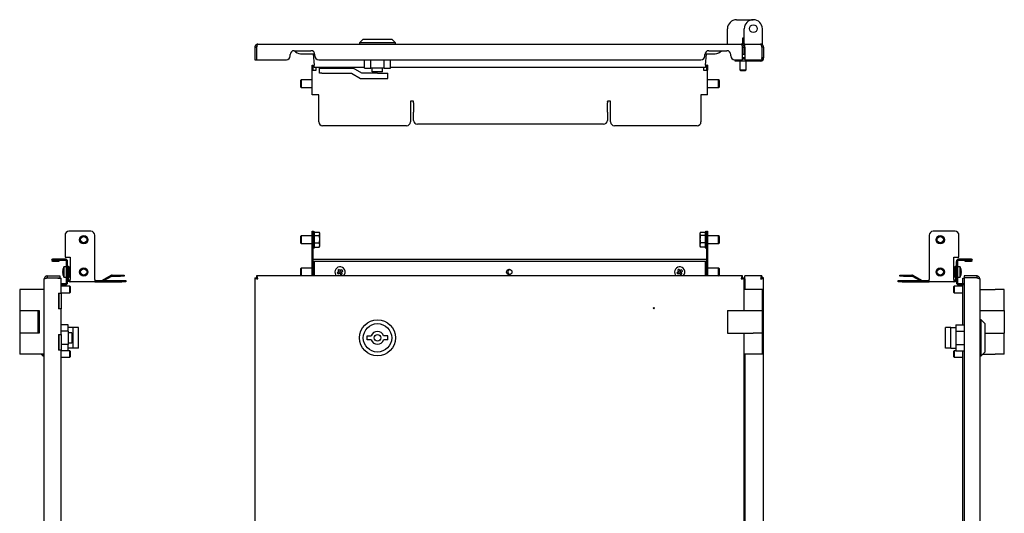
# Model space of a CAD drawing. Units: millimetres. Extents: x 12 to 775, y -32 to 733.
# Drawn here: x 12 to 775, y 351 to 733 of the extents above; entities that cross this region are included whole.
import ezdxf

# ---------------------------------------------------------------- set-up
doc = ezdxf.new("R2010")
doc.units = ezdxf.units.MM

msp = doc.modelspace()

# ---------------------------------------------------------------- linework, layer by layer
at = {"color": 7, "linetype": 'Continuous', "lineweight": 25}
for p, q in [((567.49, 733.03), (580.49, 733.03)), ((560.49, 714.03), (560.49, 726.03)), ((573.49, 714.03), (573.49, 726.03)), ((587.49, 714.03), (587.49, 726.03)), ((278.49, 718.03), (275.49, 715.03)), ((278.49, 718.03), (289.49, 718.03)), ((289.49, 718.03), (300.49, 718.03)), ((303.49, 715.03), (300.49, 718.03)), ((572.49, 719.03), (573.49, 719.03)), ((572.49, 714.03), (572.49, 719.03)), ((194.49, 711.63), (195.89, 711.63)), ((194.49, 711.63), (194.49, 702.03)), ((195.89, 711.63), (195.89, 702.03)), ((195.96, 711.63), (195.96, 702.03)), ((196.89, 714.03), (571.09, 714.03)), ((224.99, 709.03), (237.99, 709.03)), ((275.49, 715.03), (275.49, 714.03)), ((289.49, 715.03), (275.49, 715.03)), ((303.49, 715.03), (289.49, 715.03)), ((303.49, 714.03), (303.49, 715.03)), ((545.99, 709.03), (559.99, 709.03)), ((572.49, 714.03), (571.09, 714.03)), ((572.02, 702.03), (572.02, 711.63)), ((572.09, 711.63), (573.49, 711.63)), ((572.09, 711.63), (572.09, 706.03)), ((573.99, 714.03), (573.49, 714.03)), ((573.49, 711.63), (573.49, 706.03)), ((573.99, 711.63), (573.99, 714.03)), ((573.99, 714.03), (586.09, 714.03)), ((573.99, 711.63), (573.99, 702.03)), ((587.49, 714.03), (586.09, 714.03)), ((587.02, 711.63), (587.02, 702.03)), ((588.49, 711.63), (587.09, 711.63)), ((587.09, 711.63), (587.09, 703.53)), ((588.49, 711.63), (588.49, 703.53)), ((194.49, 702.03), (195.89, 702.03)), ((195.96, 702.03), (218.99, 702.03)), ((221.99, 705.03), (221.99, 706.03)), ((229.99, 706.63), (235.99, 706.63)), ((235.99, 706.63), (240.93, 706.63)), ((239.66, 706.63), (240.49, 697.73)), ((240.99, 705.03), (240.99, 706.03)), ((243.99, 702.03), (539.99, 702.03)), ((279.49, 695.53), (279.49, 702.03)), ((284.34, 695.53), (284.34, 702.03)), ((294.65, 695.53), (294.65, 702.03)), ((299.49, 695.53), (299.49, 702.03)), ((542.99, 705.03), (542.99, 706.03)), ((543.05, 706.63), (544.99, 706.63)), ((543.49, 697.73), (544.32, 706.63)), ((544.99, 706.63), (550.99, 706.63)), ((562.99, 705.03), (562.99, 706.03)), ((565.99, 702.03), (572.02, 702.03)), ((566.49, 701.03), (566.49, 702.03)), ((571.97, 702.43), (572.49, 702.43)), ((572.02, 703.78), (573.98, 703.78)), ((572.02, 703.38), (573.99, 703.38)), ((573.49, 706.03), (572.09, 706.03)), ((573.99, 702.43), (572.49, 702.43)), ((573.99, 702.03), (587.02, 702.03)), ((588.49, 703.53), (587.09, 703.53)), ((587.09, 703.53), (587.09, 703.43)), ((588.49, 703.43), (588.49, 703.53)), ((238.99, 697.93), (239.79, 697.93)), ((238.99, 693.93), (238.99, 697.93)), ((238.99, 674.93), (238.99, 693.93)), ((238.99, 693.93), (240.79, 693.93)), ((239.79, 693.93), (239.79, 697.93)), ((240.49, 695.93), (240.49, 697.73)), ((279.49, 695.93), (240.49, 695.93)), ((240.79, 693.93), (241.99, 693.93)), ((241.99, 694.13), (241.99, 695.93)), ((241.99, 693.93), (241.99, 694.13)), ((244.49, 691.53), (244.49, 695.53)), ((244.49, 695.53), (246.49, 695.53)), ((246.49, 695.53), (270.56, 695.53)), ((277.49, 691.53), (270.56, 695.53)), ((279.49, 695.53), (284.34, 695.53)), ((294.65, 695.53), (284.34, 695.53)), ((285.49, 692.53), (285.49, 695.53)), ((293.49, 692.53), (293.49, 695.53)), ((294.65, 695.53), (299.49, 695.53)), ((543.49, 695.93), (299.49, 695.93)), ((541.99, 695.93), (541.99, 694.13)), ((541.99, 694.13), (541.99, 693.93)), ((541.99, 693.93), (543.19, 693.93)), ((543.19, 693.93), (544.99, 693.93)), ((543.49, 697.73), (543.49, 695.93)), ((544.99, 697.93), (544.19, 697.93)), ((544.19, 697.93), (544.19, 693.93)), ((544.99, 697.93), (544.99, 693.93)), ((544.99, 674.93), (544.99, 693.93)), ((572.49, 701.03), (566.49, 701.03)), ((569.99, 701.03), (569.99, 694.28)), ((569.99, 694.28), (570.49, 693.78)), ((569.99, 694.28), (571.85, 694.28)), ((570.49, 693.78), (571.98, 693.78)), ((571.85, 694.28), (574.99, 694.28)), ((571.98, 693.78), (574.49, 693.78)), ((586.09, 701.03), (572.49, 701.03)), ((574.49, 693.78), (574.99, 694.28)), ((574.99, 694.28), (574.99, 701.03)), ((230.33, 686.43), (229.79, 685.89)), ((238.99, 686.43), (230.33, 686.43)), ((230.33, 686.43), (230.33, 680.45)), ((246.49, 691.53), (244.49, 691.53)), ((246.49, 691.53), (269.49, 691.53)), ((269.49, 691.53), (276.42, 687.53)), ((276.42, 687.53), (289.49, 687.53)), ((289.49, 691.53), (277.49, 691.53)), ((293.49, 692.53), (285.49, 692.53)), ((289.49, 691.53), (297.49, 691.53)), ((289.49, 687.53), (297.49, 687.53)), ((297.49, 687.53), (297.49, 691.53)), ((553.65, 686.43), (544.99, 686.43)), ((554.19, 685.89), (553.65, 686.43)), ((553.65, 680.43), (553.65, 686.43)), ((229.79, 685.89), (229.79, 680.97)), ((229.79, 680.97), (230.33, 680.43)), ((230.33, 680.45), (230.33, 680.43)), ((230.33, 680.43), (238.99, 680.43)), ((544.99, 680.43), (553.65, 680.43)), ((553.65, 680.43), (554.19, 680.97)), ((554.19, 682.44), (554.19, 685.89)), ((554.19, 680.97), (554.19, 682.44)), ((240.79, 674.93), (238.99, 674.93)), ((243.99, 674.93), (240.79, 674.93)), ((243.99, 653.93), (243.99, 674.93)), ((543.19, 674.93), (539.99, 674.93)), ((539.99, 674.93), (539.99, 653.93)), ((544.99, 674.93), (543.19, 674.93)), ((317.49, 670.06), (314.99, 670.06)), ((314.99, 670.06), (314.99, 653.93)), ((317.49, 669.57), (317.49, 670.06)), ((317.49, 668.67), (317.49, 669.57)), ((317.49, 668.67), (317.49, 662.04)), ((469.99, 670.06), (467.49, 670.06)), ((467.49, 669.57), (467.49, 670.06)), ((467.49, 669.57), (467.49, 668.67)), ((467.49, 662.04), (467.49, 668.67)), ((469.99, 653.93), (469.99, 670.06)), ((317.49, 662.04), (317.49, 661.54)), ((317.49, 655.03), (317.49, 661.54)), ((467.49, 661.54), (467.49, 662.04)), ((467.49, 661.54), (467.49, 655.03)), ((311.99, 650.93), (246.99, 650.93)), ((464.49, 652.03), (320.49, 652.03)), ((536.99, 650.93), (472.99, 650.93)), ((47.58, 566.13), (47.58, 549.13)), ((67.58, 569.13), (50.58, 569.13)), ((70.58, 531.93), (70.58, 566.13)), ((230.33, 565.63), (229.79, 565.09)), ((229.79, 565.09), (229.79, 562.87)), ((238.99, 565.63), (230.33, 565.63)), ((230.33, 565.63), (230.33, 559.63)), ((238.99, 569.13), (239.79, 569.13)), ((238.99, 566.13), (238.99, 569.13)), ((238.99, 549.13), (238.99, 566.13)), ((239.79, 569.13), (239.79, 566.13)), ((239.79, 549.13), (239.79, 566.13)), ((240.79, 568.38), (244.35, 568.38)), ((240.79, 566), (244.35, 566)), ((244.79, 567.63), (244.49, 568.15)), ((244.79, 567.19), (244.79, 567.63)), ((244.79, 563.12), (244.79, 567.19)), ((539.48, 568.13), (539.19, 567.63)), ((539.19, 567.63), (539.19, 567.2)), ((539.19, 567.2), (539.19, 563.16)), ((539.64, 568.37), (543.19, 568.37)), ((543.19, 566.03), (539.64, 566.03)), ((544.19, 569.13), (544.99, 569.13)), ((544.19, 566.13), (544.19, 569.13)), ((544.19, 566.13), (544.19, 549.13)), ((544.99, 569.13), (544.99, 566.13)), ((544.99, 566.13), (544.99, 549.13)), ((553.65, 565.63), (544.99, 565.63)), ((554.19, 565.09), (553.65, 565.63)), ((553.65, 565.37), (553.65, 565.63)), ((553.65, 559.63), (553.65, 565.37)), ((554.19, 560.17), (554.19, 565.09)), ((716.73, 566.13), (716.73, 531.93)), ((736.73, 569.13), (719.73, 569.13)), ((739.73, 549.13), (739.73, 566.13)), ((229.79, 562.87), (229.79, 560.17)), ((229.79, 560.17), (230.33, 559.63)), ((230.33, 559.63), (238.99, 559.63)), ((240.79, 560.25), (244.35, 560.25)), ((240.79, 556.89), (244.35, 556.89)), ((244.44, 557.14), (244.35, 556.89)), ((244.49, 557.11), (244.79, 557.63)), ((244.79, 558.57), (244.79, 563.12)), ((244.79, 557.63), (244.79, 558.57)), ((539.19, 563.16), (539.19, 558.59)), ((539.19, 558.59), (539.19, 557.63)), ((539.19, 557.63), (539.48, 557.13)), ((539.64, 556.89), (539.54, 557.16)), ((543.19, 560.29), (539.64, 560.29)), ((543.19, 556.89), (539.64, 556.89)), ((544.99, 559.63), (553.65, 559.63)), ((553.65, 559.63), (554.19, 560.17)), ((47.58, 549.13), (51.58, 549.13)), ((51.58, 549.13), (51.58, 531.93)), ((238.99, 549.13), (239.79, 549.13)), ((238.99, 534.63), (238.99, 549.13)), ((239.79, 547.63), (239.79, 549.13)), ((544.99, 549.13), (544.19, 549.13)), ((544.19, 549.13), (544.19, 547.63)), ((544.99, 549.13), (544.99, 534.63)), ((735.73, 549.13), (739.73, 549.13)), ((735.73, 531.93), (735.73, 549.13)), ((47.78, 547.63), (37.88, 547.63)), ((37.88, 546.83), (47.78, 546.83)), ((37.88, 546.83), (37.88, 546.73)), ((37.88, 546.73), (43.03, 546.73)), ((37.88, 545.93), (43.03, 545.93)), ((43.03, 545.93), (43.03, 546.73)), ((48.78, 541.63), (46.78, 541.63)), ((46.78, 541.63), (46.78, 539.64)), ((47.78, 546.83), (47.78, 547.63)), ((48.78, 529.43), (48.78, 545.83)), ((49.58, 529.43), (49.58, 545.83)), ((49.58, 542.13), (50.38, 542.13)), ((50.38, 531.93), (50.38, 542.13)), ((50.99, 541.67), (50.48, 540.78)), ((50.96, 541.57), (51, 541.67)), ((51, 541.67), (51.58, 541.67)), ((239.57, 547.63), (544.41, 547.63)), ((239.57, 545.93), (544.41, 545.93)), ((239.79, 534.63), (239.79, 545.93)), ((240.49, 545.93), (240.49, 545.83)), ((240.49, 545.83), (240.49, 534.63)), ((543.49, 545.83), (543.49, 545.93)), ((543.49, 534.63), (543.49, 545.83)), ((544.19, 545.93), (544.19, 534.63)), ((736.32, 541.67), (735.73, 541.67)), ((736.83, 540.78), (736.32, 541.67)), ((736.93, 542.13), (736.93, 531.93)), ((737.73, 542.13), (736.93, 542.13)), ((737.73, 529.43), (737.73, 545.83)), ((738.53, 545.83), (738.53, 529.43)), ((740.53, 541.63), (738.53, 541.63)), ((739.53, 546.83), (739.53, 547.63)), ((749.43, 547.63), (739.53, 547.63)), ((739.53, 546.83), (749.43, 546.83)), ((740.53, 533.63), (740.53, 541.63)), ((744.28, 546.73), (744.28, 545.93)), ((744.28, 546.73), (749.43, 546.73)), ((744.28, 545.93), (749.43, 545.93)), ((749.43, 546.73), (749.43, 546.83)), ((33.88, 534.63), (33.88, 533.23)), ((33.88, 534.63), (43.48, 534.63)), ((43.48, 534.63), (43.48, 533.23)), ((45.76, 538.45), (45.99, 538.45)), ((45.76, 537.85), (45.87, 537.85)), ((45.76, 536.81), (45.84, 536.81)), ((46.78, 539.64), (46.78, 533.63)), ((50.48, 539.63), (50.38, 539.63)), ((50.38, 535.63), (50.48, 535.63)), ((50.48, 540.78), (50.48, 534.48)), ((50.48, 534.48), (50.99, 533.59)), ((51, 539.49), (51.58, 539.49)), ((51, 535.45), (51.58, 535.45)), ((83.07, 534.89), (76.44, 531.06)), ((83.47, 534.2), (77.81, 530.93)), ((83.97, 535.13), (90.49, 535.13)), ((83.97, 534.33), (90.49, 534.33)), ((90.49, 535.13), (93.49, 535.13)), ((93.49, 534.33), (90.49, 534.33)), ((93.49, 535.13), (93.49, 534.33)), ((572.02, 534.63), (195.96, 534.63)), ((195.96, 534.63), (195.96, 533.23)), ((230.33, 540.63), (229.79, 540.09)), ((229.79, 540.09), (229.79, 537.87)), ((229.79, 537.87), (229.79, 535.17)), ((229.79, 535.17), (230.33, 534.63)), ((238.99, 540.63), (230.33, 540.63)), ((230.33, 540.63), (230.33, 534.63)), ((259.67, 537.85), (258.4, 537.11)), ((258.93, 539.12), (259.67, 537.85)), ((260.27, 536.81), (259, 536.07)), ((260.14, 536.74), (259.54, 537.77)), ((260.63, 538.58), (259.6, 537.98)), ((259.97, 539.72), (260.71, 538.45)), ((260.27, 536.81), (261.01, 535.54)), ((261.39, 537.28), (260.35, 536.68)), ((261.98, 539.19), (260.71, 538.45)), ((261.44, 537.49), (260.84, 538.53)), ((262.58, 538.15), (261.31, 537.41)), ((261.31, 537.41), (262.05, 536.14)), ((522.67, 537.85), (521.4, 537.11)), ((521.93, 539.12), (522.67, 537.85)), ((523.27, 536.81), (522, 536.07)), ((523.14, 536.74), (522.54, 537.77)), ((523.63, 538.58), (522.6, 537.98)), ((522.97, 539.72), (523.71, 538.45)), ((523.27, 536.81), (524.01, 535.54)), ((524.39, 537.28), (523.35, 536.68)), ((524.98, 539.19), (523.71, 538.45)), ((524.44, 537.49), (523.84, 538.53)), ((525.58, 538.15), (524.31, 537.41)), ((524.31, 537.41), (525.05, 536.14)), ((553.65, 540.63), (544.99, 540.63)), ((554.19, 540.09), (553.65, 540.63)), ((553.65, 540.37), (553.65, 540.63)), ((553.65, 534.63), (553.65, 540.37)), ((553.65, 534.63), (554.19, 535.17)), ((554.19, 535.17), (554.19, 540.09)), ((572.02, 533.23), (572.02, 534.63)), ((573.99, 532.23), (573.99, 534.63)), ((587.02, 534.63), (573.99, 534.63)), ((587.02, 534.63), (587.02, 533.23)), ((693.83, 534.33), (693.83, 535.13)), ((693.83, 535.13), (696.83, 535.13)), ((696.83, 534.33), (693.83, 534.33)), ((696.83, 535.13), (703.34, 535.13)), ((696.83, 534.33), (703.34, 534.33)), ((709.5, 530.93), (703.84, 534.2)), ((710.87, 531.06), (704.24, 534.89)), ((736.32, 539.81), (735.73, 539.81)), ((736.32, 535.77), (735.73, 535.77)), ((736.32, 533.59), (736.83, 534.48)), ((736.35, 533.69), (736.32, 533.59)), ((736.83, 537.78), (736.83, 540.78)), ((736.93, 539.63), (736.83, 539.63)), ((736.83, 534.48), (736.83, 537.78)), ((736.83, 535.63), (736.93, 535.63)), ((741.56, 536.81), (741.32, 536.81)), ((741.56, 537.41), (741.44, 537.41)), ((741.56, 538.45), (741.47, 538.45)), ((753.43, 534.63), (743.83, 534.63)), ((743.83, 534.63), (743.83, 533.23)), ((753.43, 534.63), (753.43, 533.23)), ((31.48, 524.13), (31.48, 532.23)), ((33.88, 533.23), (43.48, 533.23)), ((33.88, 533.16), (41.98, 533.16)), ((41.98, 533.16), (41.98, 532.83)), ((41.98, 533.16), (43.48, 533.16)), ((41.98, 532.83), (42.08, 532.83)), ((42.08, 532.83), (44.48, 532.83)), ((43.48, 533.16), (43.48, 532.83)), ((44.48, 521.13), (44.48, 532.83)), ((47.78, 528.43), (44.48, 528.43)), ((47.78, 527.63), (44.48, 527.63)), ((51.23, 526.63), (44.48, 526.63)), ((46.78, 533.63), (48.78, 533.63)), ((47.78, 527.63), (47.78, 528.43)), ((51, 533.59), (51.58, 533.59)), ((51.73, 526.13), (51.23, 526.63)), ((51.23, 521.63), (51.23, 526.63)), ((51.38, 530.93), (51.58, 530.93)), ((51.38, 530.13), (51.58, 530.13)), ((51.58, 530.13), (51.58, 531.93)), ((70.58, 530.13), (51.58, 530.13)), ((51.73, 522.13), (51.73, 526.13)), ((70.58, 531.93), (70.58, 530.13)), ((70.58, 530.93), (91.58, 530.93)), ((70.58, 530.13), (91.58, 530.13)), ((91.58, 530.93), (94.58, 530.93)), ((94.58, 530.13), (91.58, 530.13)), ((94.58, 530.93), (94.58, 530.13)), ((194.49, 533.16), (194.49, 140.1)), ((194.49, 533.16), (195.89, 533.16)), ((572.09, 533.16), (573.49, 533.16)), ((573.49, 524.13), (573.49, 533.16)), ((573.49, 532.83), (573.99, 532.83)), ((573.62, 526.36), (573.49, 526.42)), ((573.99, 532.23), (573.99, 524.13)), ((586.94, 532.83), (586.48, 532.83)), ((588.49, 533.16), (587.09, 533.16)), ((588.49, 140.1), (588.49, 533.16)), ((692.73, 530.13), (692.73, 530.93)), ((692.73, 530.93), (695.73, 530.93)), ((695.73, 530.13), (692.73, 530.13)), ((695.73, 530.93), (716.73, 530.93)), ((695.73, 530.13), (716.73, 530.13)), ((716.73, 530.13), (716.73, 531.93)), ((735.73, 530.13), (716.73, 530.13)), ((736.08, 526.63), (735.58, 526.13)), ((735.58, 526.13), (735.58, 524.39)), ((736.32, 533.59), (735.73, 533.59)), ((735.73, 531.93), (735.73, 530.13)), ((735.73, 530.93), (735.93, 530.93)), ((735.73, 530.13), (735.93, 530.13)), ((742.83, 526.63), (736.08, 526.63)), ((736.08, 526.63), (736.08, 524.45)), ((738.53, 533.63), (740.53, 533.63)), ((739.53, 527.63), (739.53, 528.43)), ((743.83, 528.43), (739.53, 528.43)), ((743.83, 527.63), (739.53, 527.63)), ((742.83, 532.83), (743.83, 532.83)), ((742.83, 528.43), (742.83, 532.83)), ((742.83, 526.83), (742.83, 527.63)), ((742.83, 496.63), (742.83, 526.83)), ((753.43, 533.23), (743.83, 533.23)), ((743.83, 533.16), (743.83, 140.1)), ((753.43, 533.16), (743.83, 533.16)), ((755.83, 532.23), (755.83, 141.03)), ((12.48, 524.13), (12.48, 507.88)), ((19.48, 524.13), (12.48, 524.13)), ((31.48, 524.13), (19.48, 524.13)), ((31.48, 474.13), (31.48, 524.13)), ((42.48, 521.13), (44.48, 521.13)), ((42.48, 521.13), (42.48, 509.13)), ((42.48, 519.88), (43.08, 520.48)), ((43.08, 509.13), (43.08, 521.13)), ((44.48, 521.63), (51.23, 521.63)), ((44.48, 521.13), (44.48, 509.13)), ((51.23, 521.63), (51.73, 522.13)), ((573.49, 507.88), (573.49, 524.13)), ((587.49, 524.13), (573.49, 524.13)), ((587.49, 507.88), (587.49, 524.13)), ((735.58, 524.39), (735.58, 522.13)), ((735.58, 522.13), (736.08, 521.63)), ((736.08, 524.45), (736.08, 521.63)), ((736.08, 521.63), (742.83, 521.63)), ((755.83, 524.13), (767.83, 524.13)), ((774.83, 524.13), (767.83, 524.13)), ((774.83, 507.88), (774.83, 524.13)), ((42.88, 512.63), (42.48, 512.63)), ((43.08, 512.43), (42.88, 512.63)), ((42.88, 509.13), (42.88, 512.63)), ((12.48, 507.88), (19.48, 507.88)), ((12.48, 507.88), (12.48, 490.38)), ((19.48, 507.88), (27.48, 507.88)), ((26.48, 507.88), (26.48, 490.38)), ((27.48, 507.88), (27.48, 490.38)), ((44.48, 509.13), (42.48, 509.13)), ((44.48, 489.13), (44.48, 509.13)), ((560.49, 507.88), (560.49, 490.38)), ((560.49, 507.88), (567.49, 507.88)), ((567.49, 507.88), (580.49, 507.88)), ((580.49, 507.88), (587.49, 507.88)), ((587.49, 490.38), (587.49, 507.88)), ((587.49, 507.88), (587.49, 490.38)), ((755.83, 507.88), (767.83, 507.88)), ((767.83, 507.88), (774.83, 507.88)), ((774.83, 507.88), (774.83, 490.38)), ((49.98, 496.63), (44.48, 496.63)), ((49.98, 491.78), (49.98, 496.63)), ((737.33, 496.63), (743.83, 496.63)), ((737.33, 496.63), (737.33, 494.63)), ((756.83, 500.63), (755.83, 500.63)), ((759.83, 497.63), (756.83, 500.63)), ((756.83, 472.63), (756.83, 500.63)), ((759.83, 497.63), (759.83, 475.63)), ((12.48, 490.38), (12.48, 474.13)), ((19.48, 490.38), (12.48, 490.38)), ((27.48, 490.38), (19.48, 490.38)), ((42.48, 489.13), (44.48, 489.13)), ((42.48, 489.13), (42.48, 477.13)), ((43.08, 477.13), (43.08, 489.13)), ((49.98, 491.78), (44.48, 491.78)), ((44.48, 489.13), (44.48, 477.13)), ((53.98, 494.63), (49.98, 494.63)), ((49.98, 491.78), (49.98, 481.48)), ((52.98, 490.63), (49.98, 490.63)), ((52.98, 490.63), (52.98, 482.63)), ((57.98, 494.63), (53.98, 494.63)), ((53.98, 478.63), (53.98, 494.63)), ((57.98, 478.63), (57.98, 494.63)), ((281.49, 488.13), (284.72, 488.13)), ((281.49, 485.13), (281.49, 488.13)), ((297.49, 488.13), (294.26, 488.13)), ((297.49, 485.13), (297.49, 488.13)), ((560.49, 490.38), (567.49, 490.38)), ((567.49, 490.38), (580.49, 490.38)), ((573.49, 474.13), (573.49, 490.38)), ((587.49, 490.38), (580.49, 490.38)), ((587.49, 474.13), (587.49, 490.38)), ((729.33, 478.63), (729.33, 494.63)), ((733.33, 494.63), (729.33, 494.63)), ((733.33, 494.63), (737.33, 494.63)), ((733.33, 492.63), (733.33, 494.63)), ((733.33, 480.63), (733.33, 492.63)), ((737.33, 494.63), (737.33, 492.63)), ((737.33, 492.63), (737.33, 480.63)), ((737.33, 491.78), (743.83, 491.78)), ((759.83, 490.38), (767.83, 490.38)), ((767.83, 490.38), (774.83, 490.38)), ((774.83, 474.13), (774.83, 490.38)), ((43.08, 481.48), (42.48, 481.48)), ((49.98, 481.48), (44.48, 481.48)), ((52.98, 482.63), (49.98, 482.63)), ((49.98, 476.63), (49.98, 481.48)), ((284.72, 485.13), (281.49, 485.13)), ((297.49, 485.13), (294.26, 485.13)), ((733.33, 478.63), (733.33, 480.63)), ((737.33, 481.48), (743.83, 481.48)), ((737.33, 480.63), (737.33, 478.63)), ((19.48, 474.13), (12.48, 474.13)), ((31.48, 474.13), (19.48, 474.13)), ((28.98, 474.13), (30.48, 472.63)), ((30.48, 474.13), (30.48, 472.63)), ((31.48, 199.13), (31.48, 474.13)), ((43.08, 477.78), (42.48, 478.38)), ((44.48, 477.13), (42.48, 477.13)), ((44.48, 196.13), (44.48, 477.13)), ((51.23, 476.63), (44.48, 476.63)), ((53.98, 478.63), (49.98, 478.63)), ((51.73, 476.13), (51.23, 476.63)), ((51.23, 471.63), (51.23, 476.63)), ((51.73, 472.13), (51.73, 476.13)), ((57.98, 478.63), (53.98, 478.63)), ((587.49, 474.13), (573.49, 474.13)), ((573.49, 199.13), (573.49, 474.13)), ((573.99, 474.13), (573.99, 199.13)), ((733.33, 478.63), (729.33, 478.63)), ((733.33, 478.63), (737.33, 478.63)), ((736.08, 476.63), (735.58, 476.13)), ((735.58, 476.13), (735.58, 473.92)), ((735.58, 473.92), (735.58, 472.13)), ((737.33, 476.63), (736.08, 476.63)), ((736.08, 476.63), (736.08, 473.86)), ((736.08, 473.86), (736.08, 471.63)), ((737.33, 478.63), (737.33, 476.63)), ((737.33, 476.63), (743.83, 476.63)), ((742.83, 196.63), (742.83, 476.63)), ((756.83, 472.63), (759.83, 475.63)), ((758.33, 474.13), (767.83, 474.13)), ((774.83, 474.13), (767.83, 474.13)), ((30.48, 472.63), (31.48, 472.63)), ((44.48, 471.63), (51.23, 471.63)), ((51.23, 471.63), (51.73, 472.13)), ((573.57, 471.88), (573.49, 471.84)), ((735.58, 472.13), (736.08, 471.63)), ((736.08, 471.63), (742.83, 471.63)), ((755.83, 472.63), (756.83, 472.63))]:
    msp.add_line(p, q, dxfattribs=at)
at = {"color": 7, "linetype": 'Continuous', "lineweight": 25, "flags": 128}
for points in [[(587.02, 703.06), (587.07, 703.24), (587.09, 703.43)], [(571.76, 532.79), (571.32, 532.72), (571.29, 532.71)], [(573.99, 528.48), (573.72, 528.56), (573.49, 528.62)], [(573.49, 469.64), (573.63, 469.67), (573.99, 469.78)]]:
    msp.add_lwpolyline(points, dxfattribs=at)
at = {"color": 7, "linetype": 'Continuous', "lineweight": 25}
for centre, radius in [((580.49, 726.03), 3), ((62.08, 562.63), 3.25), ((62.08, 562.63), 3), ((62.08, 562.63), 2.46), ((725.23, 562.63), 3.25), ((725.23, 562.63), 3), ((725.23, 562.63), 2.46), ((62.08, 537.63), 3.25), ((62.08, 537.63), 3), ((62.08, 537.63), 2.46), ((391.49, 537.63), 2.1), ((725.23, 537.63), 3.25), ((725.23, 537.63), 3), ((725.23, 537.63), 2.46), ((503.49, 509.63), 0.5), ((289.49, 486.63), 14), ((289.49, 486.63), 11), ((289.49, 486.63), 2.5)]:
    msp.add_circle(centre, radius, dxfattribs=at)
for centre, radius, start, end in [((567.49, 726.03), 7, 90, 180), ((580.49, 726.03), 7, 0, 180), ((224.99, 706.03), 3, 90, 180), ((229.99, 712.63), 6, 216.8699, 270), ((237.99, 706.03), 3, 0, 90), ((545.99, 706.03), 3, 90, 180), ((550.99, 712.63), 6, 270, 323.1301), ((559.99, 706.03), 3, 0, 90), ((218.99, 705.03), 3, 270, 0), ((243.99, 705.03), 3, 180, 270), ((539.99, 705.03), 3, 270, 0), ((565.99, 705.03), 3, 180, 270), ((586.09, 703.43), 2.4, 270, 0), ((246.99, 653.93), 3, 180, 270), ((311.99, 653.93), 3, 270, 0), ((320.49, 655.03), 3, 180, 270), ((464.49, 655.03), 3, 270, 0), ((472.99, 653.93), 3, 180, 270), ((536.99, 653.93), 3, 270, 0), ((50.58, 566.13), 3, 90, 180), ((67.58, 566.13), 3, 0, 90), ((240.29, 568.43), 0.5, 0, 180), ((543.69, 568.43), 0.5, 0, 180), ((719.73, 566.13), 3, 90, 180), ((736.73, 566.13), 3, 0, 90), ((240.29, 556.83), 0.5, 180, 0), ((543.69, 556.83), 0.5, 180, 0), ((37.88, 546.78), 0.85, 90, 270), ((53.71, 537.63), 8, 150, 171.4184), ((47.78, 545.83), 1.8, 0, 90), ((47.78, 545.83), 1, 0, 90), ((240.29, 543.43), 0.5, 66.42182, 180), ((260.49, 537.63), 4, 30.17356, 228.59038), ((523.49, 537.63), 4, 30.17356, 228.59038), ((543.69, 543.43), 0.5, 0, 113.57818), ((739.53, 545.83), 1.8, 90, 180), ((739.53, 545.83), 1, 90, 180), ((733.6, 537.63), 8, 8.5816, 30), ((749.43, 546.78), 0.85, 270, 90), ((48.01, 538.1), 2.29, 151.42762, 171.0859), ((51.73, 537.93), 6, 171.41713, 175.01167), ((51.74, 537.33), 6.01, 169.19807, 175.00871), ((48.01, 537.06), 2.29, 151.42762, 171.0859), ((47.85, 538.16), 2.12, 188.56421, 194.56852), ((51.78, 537.94), 6.05, 185.01464, 197.30547), ((51.78, 537.34), 6.05, 185.01464, 197.30547), ((53.71, 537.63), 8, 188.5816, 210), ((52.96, 538.67), 6.98, 175.7363, 184.2637), ((48.35, 535.84), 2.36, 172.66647, 187.33353), ((83.97, 533.33), 1.8, 90, 120), ((83.97, 533.33), 1, 90, 120), ((269.09, 542.63), 12.04, 207.31632, 213.0308), ((265.49, 529.03), 12.04, 117.31632, 123.0308), ((255.49, 546.23), 12.04, 297.31632, 303.0308), ((251.89, 532.63), 12.04, 27.31632, 33.0308), ((260.49, 537.63), 4, 311.40962, 30.17356), ((392.49, 537.63), 2.1, 103.77415, 256.22585), ((532.09, 542.63), 12.04, 207.31632, 213.0308), ((528.49, 529.03), 12.04, 117.31632, 123.0308), ((518.49, 546.23), 12.04, 297.31632, 303.0308), ((514.89, 532.63), 12.04, 27.31632, 33.0308), ((523.49, 537.63), 4, 311.40962, 30.17356), ((703.34, 533.33), 1.8, 60, 90), ((703.34, 533.33), 1, 60, 90), ((733.6, 537.63), 8, 330, 351.4184), ((735.53, 537.92), 6.05, 5.01464, 17.30547), ((738.96, 539.42), 2.36, 352.66647, 7.33353), ((735.53, 537.32), 6.05, 5.01464, 17.30547), ((739.3, 538.2), 2.29, 331.42762, 351.0859), ((734.35, 536.59), 6.98, 355.7363, 4.2637), ((739.3, 537.16), 2.29, 331.42762, 351.0859), ((735.57, 537.94), 6.01, 349.19807, 355.00871), ((739.46, 537.1), 2.12, 8.56421, 14.56852), ((735.58, 537.33), 6, 351.41713, 355.01167), ((47.78, 529.43), 1.8, 270, 0), ((47.78, 529.43), 1, 270, 0), ((51.38, 531.93), 1.8, 180, 270), ((51.38, 531.93), 1, 180, 270), ((75.94, 531.93), 1, 270, 300), ((574, 526.03), 0.505, 90.48494, 138.68277), ((711.37, 531.93), 1, 240, 270), ((735.93, 531.93), 1.8, 270, 0), ((735.93, 531.93), 1, 270, 0), ((739.53, 529.43), 1.8, 180, 270), ((739.53, 529.43), 1, 180, 270), ((289.49, 486.63), 5, 17.4576, 162.5424), ((289.49, 486.63), 5, 197.4576, 342.5424), ((573.96, 472.2), 0.505, 220.13989, 273.98072)]:
    msp.add_arc(centre, radius, start, end, dxfattribs=at)
for centre, start_param, end_param in [((239.57, 546.78), 0, 3.141593), ((544.41, 546.78), 3.141593, 6.283185)]:
    msp.add_ellipse(centre, major_axis=(0, 0.85), ratio=0.093023, start_param=start_param, end_param=end_param, dxfattribs=at)
for points, knots in [([(196.89, 714.03), (196.73, 714.03), (196.58, 714.02), (196.27, 713.95), (196.12, 713.91), (195.83, 713.79), (195.69, 713.71), (195.43, 713.54), (195.31, 713.44), (194.97, 713.11), (194.79, 712.84), (194.62, 712.41), (194.57, 712.26), (194.51, 711.95), (194.49, 711.79), (194.49, 711.63)], [0, 0, 0, 0, 0.125, 0.125, 0.25, 0.25, 0.375, 0.375, 0.5, 0.5, 0.75, 0.75, 0.875, 0.875, 1, 1, 1, 1]), ([(196.12, 712.24), (196.05, 712.16), (195.92, 711.97), (195.9, 711.75), (195.89, 711.63)], [0, 0, 0, 0, 0.482578, 1, 1, 1, 1]), ([(195.96, 711.63), (196, 711.79), (196.04, 711.95), (196.12, 712.25), (196.16, 712.41), (196.23, 712.7), (196.27, 712.83), (196.35, 713.1), (196.39, 713.22), (196.5, 713.55), (196.58, 713.73), (196.7, 713.91), (196.74, 713.95), (196.81, 714.02), (196.85, 714.03), (196.89, 714.03)], [0, 0, 0, 0, 0.125, 0.125, 0.25, 0.25, 0.375, 0.375, 0.5, 0.5, 0.75, 0.75, 0.875, 0.875, 1, 1, 1, 1]), ([(571.09, 714.03), (571.13, 714.03), (571.17, 714.02), (571.25, 713.95), (571.29, 713.91), (571.36, 713.79), (571.4, 713.71), (571.48, 713.54), (571.52, 713.44), (571.63, 713.11), (571.71, 712.84), (571.83, 712.41), (571.87, 712.26), (571.94, 711.95), (571.98, 711.79), (572.02, 711.63)], [0, 0, 0, 0, 0.125, 0.125, 0.25, 0.25, 0.375, 0.375, 0.5, 0.5, 0.75, 0.75, 0.875, 0.875, 1, 1, 1, 1]), ([(573.49, 711.63), (573.49, 711.79), (573.48, 711.95), (573.41, 712.25), (573.37, 712.41), (573.25, 712.7), (573.17, 712.83), (573, 713.1), (572.9, 713.22), (572.57, 713.55), (572.3, 713.73), (571.87, 713.91), (571.72, 713.95), (571.41, 714.02), (571.25, 714.03), (571.09, 714.03)], [0, 0, 0, 0, 0.125, 0.125, 0.25, 0.25, 0.375, 0.375, 0.5, 0.5, 0.75, 0.75, 0.875, 0.875, 1, 1, 1, 1]), ([(572.09, 711.63), (572.08, 711.78), (572.06, 712), (571.92, 712.17), (571.87, 712.22)], [0, 0, 0, 0, 0.678451, 1, 1, 1, 1]), ([(586.09, 714.03), (586.13, 714.03), (586.17, 714.02), (586.25, 713.95), (586.29, 713.91), (586.36, 713.79), (586.4, 713.71), (586.48, 713.54), (586.52, 713.44), (586.63, 713.11), (586.71, 712.84), (586.83, 712.41), (586.87, 712.26), (586.94, 711.95), (586.98, 711.79), (587.02, 711.63)], [0, 0, 0, 0, 0.125, 0.125, 0.25, 0.25, 0.375, 0.375, 0.5, 0.5, 0.75, 0.75, 0.875, 0.875, 1, 1, 1, 1]), ([(588.49, 711.63), (588.49, 711.79), (588.48, 711.95), (588.41, 712.25), (588.37, 712.41), (588.25, 712.7), (588.17, 712.83), (588, 713.1), (587.9, 713.22), (587.57, 713.55), (587.3, 713.73), (586.87, 713.91), (586.72, 713.95), (586.41, 714.02), (586.25, 714.03), (586.09, 714.03)], [0, 0, 0, 0, 0.125, 0.125, 0.25, 0.25, 0.375, 0.375, 0.5, 0.5, 0.75, 0.75, 0.875, 0.875, 1, 1, 1, 1]), ([(587.09, 711.63), (587.08, 711.78), (587.06, 712), (586.92, 712.17), (586.87, 712.22)], [0, 0, 0, 0, 0.678451, 1, 1, 1, 1]), ([(240.79, 556.86), (240.79, 557.01), (240.79, 557.24), (240.79, 558.09), (240.79, 558.93), (240.79, 559.93), (240.79, 561.34), (240.79, 563.22), (240.79, 565.03), (240.79, 566.3), (240.79, 567.15), (240.79, 567.8), (240.79, 568.33), (240.79, 568.34), (240.79, 568.35)], [0, 0, 0, 0, 0.123596, 0.190129, 0.258075, 0.326021, 0.392554, 0.51615, 0.639746, 0.70628, 0.774225, 0.842171, 0.908705, 1, 1, 1, 1]), ([(543.19, 568.43), (543.19, 568.35), (543.19, 567.33), (543.19, 564.06), (543.19, 562.04), (543.19, 560.28)], [0, 0, 0, 0, 0.5, 0.5, 1, 1, 1, 1]), ([(543.19, 560.28), (543.19, 559.65), (543.19, 558.67), (543.19, 557.72), (543.19, 557.19), (543.19, 556.87), (543.19, 556.86), (543.19, 556.85)], [0, 0, 0, 0, 0.325849, 0.50126, 0.680393, 0.859526, 1, 1, 1, 1]), ([(51, 541.67), (50.81, 541.31), (50.68, 540.95), (50.68, 540.39), (50.71, 540.21), (50.82, 539.85), (50.9, 539.67), (51, 539.49)], [0, 0, 0, 0, 0.5, 0.5, 0.75, 0.75, 1, 1, 1, 1]), ([(736.32, 539.81), (736.51, 540.11), (736.63, 540.42), (736.63, 540.9), (736.6, 541.05), (736.49, 541.36), (736.41, 541.52), (736.32, 541.67)], [0, 0, 0, 0, 0.5, 0.5, 0.75, 0.75, 1, 1, 1, 1]), ([(33.88, 534.63), (33.72, 534.63), (33.57, 534.62), (33.26, 534.55), (33.11, 534.51), (32.82, 534.39), (32.68, 534.31), (32.42, 534.14), (32.3, 534.04), (31.96, 533.71), (31.79, 533.44), (31.61, 533.01), (31.56, 532.86), (31.5, 532.55), (31.48, 532.39), (31.48, 532.23)], [0, 0, 0, 0, 0.125, 0.125, 0.25, 0.25, 0.375, 0.375, 0.5, 0.5, 0.75, 0.75, 0.875, 0.875, 1, 1, 1, 1]), ([(51, 535.45), (50.9, 535.78), (50.82, 536.12), (50.71, 536.79), (50.68, 537.13), (50.68, 537.81), (50.71, 538.16), (50.82, 538.83), (50.9, 539.16), (51, 539.49)], [0, 0, 0, 0, 0.25, 0.25, 0.5, 0.5, 0.75, 0.75, 1, 1, 1, 1]), ([(51, 535.45), (50.81, 535.15), (50.68, 534.84), (50.68, 534.37), (50.71, 534.21), (50.82, 533.9), (50.9, 533.75), (51, 533.59)], [0, 0, 0, 0, 0.5, 0.5, 0.75, 0.75, 1, 1, 1, 1]), ([(196.89, 532.23), (196.85, 532.39), (196.81, 532.55), (196.74, 532.85), (196.7, 533.01), (196.62, 533.3), (196.58, 533.43), (196.5, 533.69), (196.47, 533.82), (196.35, 534.15), (196.27, 534.33), (196.16, 534.51), (196.12, 534.55), (196.04, 534.62), (196, 534.63), (195.96, 534.63)], [0, 0, 0, 0, 0.125, 0.125, 0.25, 0.25, 0.375, 0.375, 0.5, 0.5, 0.75, 0.75, 0.875, 0.875, 1, 1, 1, 1]), ([(572.02, 534.63), (571.98, 534.63), (571.94, 534.62), (571.87, 534.55), (571.83, 534.51), (571.75, 534.39), (571.71, 534.31), (571.63, 534.14), (571.59, 534.04), (571.48, 533.71), (571.4, 533.44), (571.29, 533.01), (571.25, 532.86), (571.17, 532.55), (571.13, 532.39), (571.09, 532.23)], [0, 0, 0, 0, 0.125, 0.125, 0.25, 0.25, 0.375, 0.375, 0.5, 0.5, 0.75, 0.75, 0.875, 0.875, 1, 1, 1, 1]), ([(587.02, 534.63), (586.98, 534.63), (586.94, 534.62), (586.87, 534.55), (586.83, 534.51), (586.75, 534.39), (586.71, 534.31), (586.63, 534.14), (586.59, 534.04), (586.48, 533.71), (586.4, 533.44), (586.29, 533.01), (586.25, 532.86), (586.17, 532.55), (586.13, 532.39), (586.09, 532.23)], [0, 0, 0, 0, 0.125, 0.125, 0.25, 0.25, 0.375, 0.375, 0.5, 0.5, 0.75, 0.75, 0.875, 0.875, 1, 1, 1, 1]), ([(736.32, 535.77), (736.41, 536.1), (736.49, 536.44), (736.6, 537.11), (736.63, 537.45), (736.63, 538.13), (736.6, 538.48), (736.49, 539.15), (736.41, 539.48), (736.32, 539.81)], [0, 0, 0, 0, 0.25, 0.25, 0.5, 0.5, 0.75, 0.75, 1, 1, 1, 1]), ([(736.32, 533.59), (736.51, 533.95), (736.63, 534.31), (736.63, 534.87), (736.6, 535.05), (736.49, 535.42), (736.41, 535.6), (736.32, 535.77)], [0, 0, 0, 0, 0.5, 0.5, 0.75, 0.75, 1, 1, 1, 1]), ([(755.83, 532.23), (755.83, 532.39), (755.81, 532.55), (755.75, 532.85), (755.71, 533.01), (755.59, 533.3), (755.51, 533.43), (755.34, 533.69), (755.24, 533.82), (754.91, 534.15), (754.64, 534.33), (754.21, 534.51), (754.05, 534.55), (753.74, 534.62), (753.59, 534.63), (753.43, 534.63)], [0, 0, 0, 0, 0.125, 0.125, 0.25, 0.25, 0.375, 0.375, 0.5, 0.5, 0.75, 0.75, 0.875, 0.875, 1, 1, 1, 1]), ([(31.48, 532.23), (31.48, 532.27), (31.5, 532.31), (31.56, 532.39), (31.61, 532.43), (31.73, 532.5), (31.8, 532.54), (31.97, 532.62), (32.07, 532.66), (32.41, 532.77), (32.67, 532.85), (33.11, 532.97), (33.26, 533), (33.57, 533.08), (33.72, 533.12), (33.88, 533.16)], [0, 0, 0, 0, 0.125, 0.125, 0.25, 0.25, 0.375, 0.375, 0.5, 0.5, 0.75, 0.75, 0.875, 0.875, 1, 1, 1, 1]), ([(33.88, 533.23), (33.73, 533.22), (33.51, 533.2), (33.34, 533.06), (33.29, 533.01)], [0, 0, 0, 0, 0.678451, 1, 1, 1, 1]), ([(194.49, 533.16), (194.49, 533.12), (194.51, 533.08), (194.57, 533.01), (194.61, 532.97), (194.73, 532.89), (194.81, 532.85), (194.98, 532.77), (195.08, 532.73), (195.42, 532.62), (195.68, 532.54), (196.12, 532.43), (196.27, 532.39), (196.58, 532.31), (196.73, 532.27), (196.89, 532.23)], [0, 0, 0, 0, 0.125, 0.125, 0.25, 0.25, 0.375, 0.375, 0.5, 0.5, 0.75, 0.75, 0.875, 0.875, 1, 1, 1, 1]), ([(195.89, 533.16), (195.89, 533.08), (195.92, 533.01), (196.02, 532.85), (196.09, 532.77), (196.28, 532.62), (196.39, 532.54), (196.63, 532.39), (196.76, 532.31), (196.89, 532.23)], [0, 0, 0, 0, 0.25, 0.25, 0.5, 0.5, 0.75, 0.75, 1, 1, 1, 1]), ([(196.89, 532.23), (196.81, 532.36), (196.74, 532.49), (196.58, 532.73), (196.51, 532.84), (196.35, 533.03), (196.27, 533.1), (196.12, 533.2), (196.04, 533.23), (195.96, 533.23)], [0, 0, 0, 0, 0.25, 0.25, 0.5, 0.5, 0.75, 0.75, 1, 1, 1, 1]), ([(572.02, 533.23), (571.94, 533.23), (571.87, 533.21), (571.71, 533.11), (571.63, 533.03), (571.48, 532.85), (571.4, 532.74), (571.25, 532.49), (571.17, 532.36), (571.09, 532.23)], [0, 0, 0, 0, 0.25, 0.25, 0.5, 0.5, 0.75, 0.75, 1, 1, 1, 1]), ([(571.09, 532.23), (571.25, 532.27), (571.41, 532.31), (571.71, 532.39), (571.87, 532.43), (572.16, 532.5), (572.29, 532.54), (572.56, 532.62), (572.68, 532.66), (573.01, 532.77), (573.19, 532.85), (573.37, 532.97), (573.41, 533), (573.48, 533.08), (573.49, 533.12), (573.49, 533.16)], [0, 0, 0, 0, 0.125, 0.125, 0.25, 0.25, 0.375, 0.375, 0.5, 0.5, 0.75, 0.75, 0.875, 0.875, 1, 1, 1, 1]), ([(571.09, 532.23), (571.22, 532.31), (571.35, 532.38), (571.59, 532.54), (571.7, 532.62), (571.89, 532.77), (571.96, 532.85), (572.07, 533.01), (572.09, 533.08), (572.09, 533.16)], [0, 0, 0, 0, 0.25, 0.25, 0.5, 0.5, 0.75, 0.75, 1, 1, 1, 1]), ([(587.02, 533.23), (586.94, 533.23), (586.87, 533.21), (586.71, 533.11), (586.63, 533.03), (586.48, 532.85), (586.4, 532.74), (586.25, 532.49), (586.17, 532.36), (586.09, 532.23)], [0, 0, 0, 0, 0.25, 0.25, 0.5, 0.5, 0.75, 0.75, 1, 1, 1, 1]), ([(586.09, 532.23), (586.25, 532.27), (586.41, 532.31), (586.71, 532.39), (586.87, 532.43), (587.16, 532.5), (587.29, 532.54), (587.56, 532.62), (587.68, 532.66), (588.01, 532.77), (588.19, 532.85), (588.37, 532.97), (588.41, 533), (588.48, 533.08), (588.49, 533.12), (588.49, 533.16)], [0, 0, 0, 0, 0.125, 0.125, 0.25, 0.25, 0.375, 0.375, 0.5, 0.5, 0.75, 0.75, 0.875, 0.875, 1, 1, 1, 1]), ([(586.09, 532.23), (586.22, 532.31), (586.35, 532.38), (586.59, 532.54), (586.7, 532.62), (586.89, 532.77), (586.96, 532.85), (587.07, 533.01), (587.09, 533.08), (587.09, 533.16)], [0, 0, 0, 0, 0.25, 0.25, 0.5, 0.5, 0.75, 0.75, 1, 1, 1, 1]), ([(754.04, 533.01), (753.95, 533.07), (753.77, 533.2), (753.55, 533.22), (753.43, 533.23)], [0, 0, 0, 0, 0.482578, 1, 1, 1, 1]), ([(753.43, 533.16), (753.59, 533.12), (753.74, 533.08), (754.05, 533.01), (754.21, 532.97), (754.49, 532.89), (754.63, 532.85), (754.89, 532.77), (755.02, 532.73), (755.35, 532.62), (755.53, 532.54), (755.71, 532.43), (755.75, 532.39), (755.81, 532.31), (755.83, 532.27), (755.83, 532.23)], [0, 0, 0, 0, 0.125, 0.125, 0.25, 0.25, 0.375, 0.375, 0.5, 0.5, 0.75, 0.75, 0.875, 0.875, 1, 1, 1, 1])]:
    msp.add_open_spline(points, degree=3, knots=knots, dxfattribs=at)
for points in [[(244.79, 567.19), (244.79, 567.59), (244.62, 567.99), (244.35, 568.38)], [(244.35, 566), (244.62, 566.39), (244.79, 566.78), (244.79, 567.19)], [(244.79, 563.12), (244.79, 564.11), (244.62, 565.06), (244.35, 566)], [(539.64, 568.37), (539.37, 567.99), (539.19, 567.6), (539.19, 567.2)], [(539.19, 567.2), (539.19, 566.8), (539.37, 566.41), (539.64, 566.03)], [(539.64, 566.03), (539.37, 565.09), (539.19, 564.14), (539.19, 563.16)], [(244.35, 560.25), (244.62, 561.19), (244.79, 562.14), (244.79, 563.12)], [(244.79, 558.57), (244.79, 559.14), (244.62, 559.7), (244.35, 560.25)], [(244.35, 556.89), (244.62, 557.44), (244.79, 557.99), (244.79, 558.57)], [(539.19, 563.16), (539.19, 562.18), (539.37, 561.23), (539.64, 560.29)], [(539.64, 560.29), (539.37, 559.74), (539.19, 559.17), (539.19, 558.59)], [(539.19, 558.59), (539.19, 558.01), (539.37, 557.45), (539.64, 556.89)]]:
    msp.add_open_spline(points, degree=3, dxfattribs=at)

doc.saveas('drawing.dxf')
